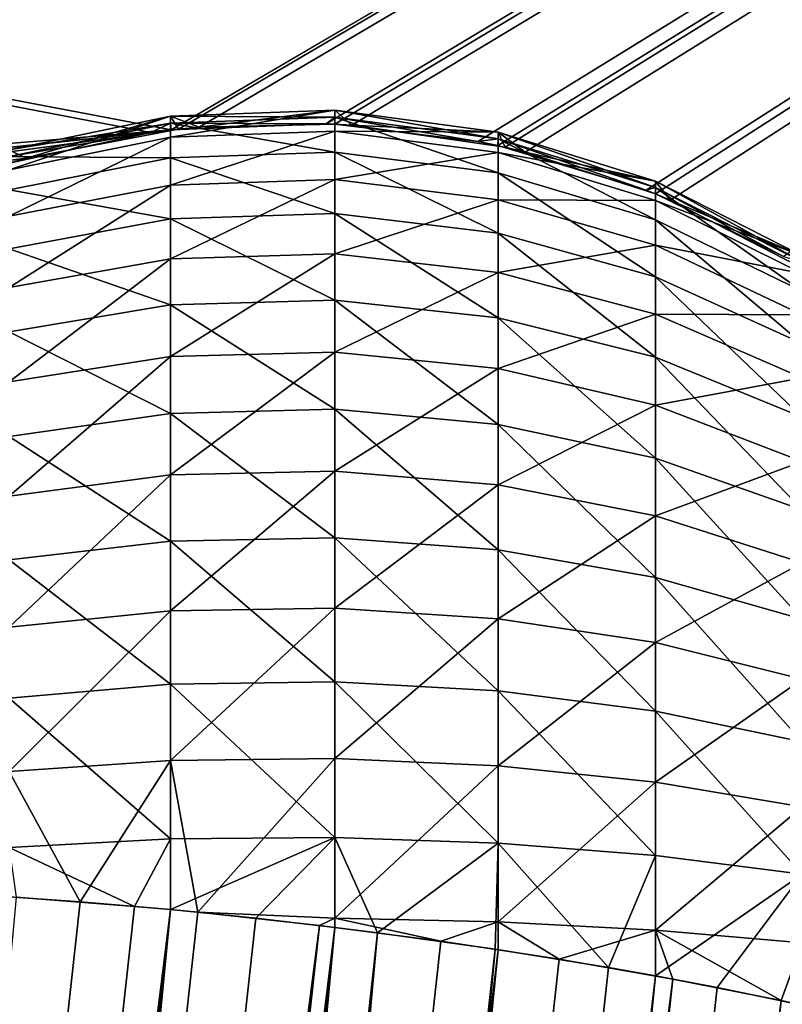
# Model space of a CAD drawing. Units: inches. Extents: x -3.5 to 3.5, y 0 to 34.5.
# Drawn here: x 1.7 to 1.9, y 21.6 to 21.9 of the extents above; entities that cross this region are included whole.
import ezdxf

# ---------------------------------------------------------------- set-up
doc = ezdxf.new("R2010")
doc.units = ezdxf.units.IN
doc.header["$MEASUREMENT"] = 0
doc.layers.add('solid_142358_3dstl', color=7, linetype='Continuous')

msp = doc.modelspace()

# ---------------------------------------------------------------- linework, layer by layer
at = {"layer": 'solid_142358_3dstl'}
for points in [[(3.4846, 22.87589, -5.4846), (1.76941, 21.87041, -5.29385), (-3.48459, 22.87589, -5.4846)], [(-3.48459, 22.87589, -5.4846), (1.76941, 21.87041, -5.29385), (1.76418, 21.86974, -5.29373)], [(-3.48459, 22.87589, -5.4846), (1.76418, 21.86974, -5.29373), (1.7279, 21.86193, -5.29233)], [(-3.48459, 22.87589, 1.48459), (-1.76941, 21.87041, 1.29385), (3.4846, 22.87589, 1.48459)], [(3.4846, 22.87589, 1.48459), (-1.76941, 21.87041, 1.29385), (-1.76417, 21.86974, 1.29373)], [(-1.76417, 21.86974, 1.29373), (-1.73794, 21.86465, 1.29282), (3.4846, 22.87589, 1.48459)], [(3.4846, 22.87589, 1.48459), (-1.73794, 21.86465, 1.29282), (-1.72592, 21.86134, 1.29222)], [(3.4846, 22.87589, 1.48459), (-1.72592, 21.86134, 1.29222), (-1.69889, 21.85145, 1.29046)], [(-1.69889, 21.85145, 1.29046), (-1.68893, 21.8469, 1.28964), (3.4846, 22.87589, 1.48459)], [(3.4846, 22.87589, 1.48459), (-1.68893, 21.8469, 1.28964), (-1.68423, 21.84455, 1.28923)], [(3.4846, 22.87589, 1.48459), (-1.68423, 21.84455, 1.28923), (-1.66258, 21.83211, 1.28701)], [(-1.66258, 21.83211, 1.28701), (-1.65095, 21.82416, 1.28559), (3.4846, 22.87589, 1.48459)], [(-1.65095, 21.82416, 1.28559), (-1.62999, 21.80714, 1.28256), (3.4846, 22.87589, 1.48459)], [(3.4846, 22.87589, 1.48459), (-1.62999, 21.80714, 1.28256), (-1.62091, 21.79847, 1.28103)], [(3.4846, 22.87589, 1.48459), (-1.62091, 21.79847, 1.28103), (-1.61725, 21.79473, 1.28036)], [(-1.61725, 21.79473, 1.28036), (-1.60203, 21.77723, 1.27726), (3.4846, 22.87589, 1.48459)], [(3.4846, 22.87589, 1.48459), (-1.60203, 21.77723, 1.27726), (-1.59271, 21.76464, 1.27503)], [(3.4846, 22.87589, 1.48459), (-1.59271, 21.76464, 1.27503), (-1.57945, 21.74319, 1.27125)], [(-1.57945, 21.74319, 1.27125), (-1.573, 21.7306, 1.26903), (3.4846, 22.87589, 1.48459)], [(3.4846, 22.87589, 1.48459), (-1.573, 21.7306, 1.26903), (-1.56286, 21.70595, 1.26469)], [(3.4846, 22.87589, 1.48459), (-1.56286, 21.70595, 1.26469), (-1.55866, 21.69268, 1.26237)], [(-1.55866, 21.69268, 1.26237), (-0.06368, 21.86406, 1.29271), (3.4846, 22.87589, 1.48459)], [(3.4846, 22.87589, 1.48459), (-0.06368, 21.86406, 1.29271), (-0.02511, 21.87094, 1.29394)], [(3.4846, 22.87589, 1.48459), (-0.02511, 21.87094, 1.29394), (-0.02064, 21.87134, 1.29401)], [(0.01467, 21.87176, 1.29409), (3.4846, 22.87589, 1.48459), (-0.02064, 21.87134, 1.29401)], [(0.01467, 21.87176, 1.29409), (0.01993, 21.8714, 1.29402), (3.4846, 22.87589, 1.48459)], [(0.01993, 21.8714, 1.29402), (0.05863, 21.86532, 1.29294), (3.4846, 22.87589, 1.48459)], [(3.4846, 22.87589, 1.48459), (0.05863, 21.86532, 1.29294), (0.06137, 21.86465, 1.29282)], [(3.4846, 22.87589, 1.48459), (0.06137, 21.86465, 1.29282), (0.09645, 21.85313, 1.29076)], [(0.09645, 21.85313, 1.29076), (0.10129, 21.85108, 1.29039), (3.4846, 22.87589, 1.48459)], [(0.10129, 21.85108, 1.29039), (0.13577, 21.83272, 1.28712), (3.4846, 22.87589, 1.48459)], [(3.4846, 22.87589, 1.48459), (0.13577, 21.83272, 1.28712), (0.13674, 21.83211, 1.28701)], [(3.4846, 22.87589, 1.48459), (0.13674, 21.83211, 1.28701), (0.16736, 21.8089, 1.28288)], [(0.16736, 21.8089, 1.28288), (0.17124, 21.80538, 1.28225), (3.4846, 22.87589, 1.48459)], [(3.4846, 22.87589, 1.48459), (0.17124, 21.80538, 1.28225), (0.19729, 21.77723, 1.27726)], [(3.4846, 22.87589, 1.48459), (0.19729, 21.77723, 1.27726), (0.1976, 21.77683, 1.27719)], [(0.1976, 21.77683, 1.27719), (0.2194, 21.74404, 1.2714), (3.4846, 22.87589, 1.48459)], [(3.4846, 22.87589, 1.48459), (0.2194, 21.74404, 1.2714), (0.22188, 21.73946, 1.27059)], [(3.4846, 22.87589, 1.48459), (0.22188, 21.73946, 1.27059), (1.77133, 21.87064, 1.29389)], [(3.4846, 22.87589, -5.4846), (1.80916, 21.87199, -5.29413), (1.76941, 21.87041, -5.29385)], [(1.77133, 21.87064, 1.29389), (1.77658, 21.87116, 1.29398), (3.4846, 22.87589, 1.48459)], [(1.77658, 21.87116, 1.29398), (1.81145, 21.87189, 1.29411), (3.4846, 22.87589, 1.48459)], [(1.81145, 21.87189, -5.29411), (1.80916, 21.87199, -5.29413), (3.4846, 22.87589, -5.4846)], [(3.4846, 22.87589, -5.4846), (1.84809, 21.86745, -5.29332), (1.81145, 21.87189, -5.29411)], [(3.4846, 22.87589, 1.48459), (1.81145, 21.87189, 1.29411), (1.81577, 21.87165, 1.29407)], [(3.4846, 22.87589, 1.48459), (1.81577, 21.87165, 1.29407), (1.85514, 21.86597, 1.29305)], [(3.4846, 22.87589, -5.4846), (1.85325, 21.86639, -5.29313), (1.84809, 21.86745, -5.29332)], [(1.8913, 21.85492, -5.29108), (1.85325, 21.86639, -5.29313), (3.4846, 22.87589, -5.4846)], [(1.85514, 21.86597, 1.29305), (1.86027, 21.86475, 1.29284), (3.4846, 22.87589, 1.48459)], [(3.4846, 22.87589, 1.48459), (1.86027, 21.86475, 1.29284), (1.89363, 21.854, 1.29091)], [(3.4846, 22.87589, -5.4846), (1.89363, 21.854, -5.29091), (1.8913, 21.85492, -5.29108)], [(3.4846, 22.87589, -5.4846), (1.9265, 21.83795, -5.28805), (1.89363, 21.854, -5.29091)], [(3.4846, 22.87589, 1.48459), (1.89363, 21.854, 1.29091), (1.89742, 21.85244, 1.29063)], [(1.89742, 21.85244, 1.29063), (1.93266, 21.83425, 1.28739), (3.4846, 22.87589, 1.48459)], [(1.76925, 21.87395, 1.26126), (1.73227, 21.86317, 1.29255), (1.7279, 21.86535, 1.26089)], [(1.7279, 21.86535, 1.26089), (1.76925, 21.87216, 1.2192), (1.76925, 21.87395, 1.26126)], [(1.7279, 21.86019, -5.20025), (1.7279, 21.86535, -5.24056), (1.76925, 21.87395, -5.24019)], [(1.7279, 21.86019, -5.20025), (1.76925, 21.87395, -5.24019), (1.76925, 21.8686, -5.19844)], [(1.7279, 21.86535, -5.24056), (1.76925, 21.87216, -5.28225), (1.76925, 21.87395, -5.24019)], [(1.76925, 21.87395, 1.26126), (1.77133, 21.87064, 1.29389), (1.73227, 21.86317, 1.29255)], [(1.81145, 21.87546, 1.26132), (1.77658, 21.87116, 1.29398), (1.76925, 21.87395, 1.26126)], [(1.76925, 21.87395, 1.26126), (1.81145, 21.87367, 1.21901), (1.81145, 21.87546, 1.26132)], [(1.76925, 21.8686, -5.19844), (1.76925, 21.87395, -5.24019), (1.81145, 21.87546, -5.24013)], [(1.76925, 21.8686, -5.19844), (1.81145, 21.87546, -5.24013), (1.81145, 21.87008, -5.19812)], [(1.76925, 21.87395, -5.24019), (1.81145, 21.87367, -5.28244), (1.81145, 21.87546, -5.24013)], [(1.76925, 21.87395, 1.26126), (1.77658, 21.87116, 1.29398), (1.77133, 21.87064, 1.29389)], [(1.76925, 21.87395, 1.26126), (1.76925, 21.87216, 1.2192), (1.81145, 21.87367, 1.21901)], [(1.76925, 21.87395, -5.24019), (1.76925, 21.87216, -5.28225), (1.81145, 21.87367, -5.28244)], [(1.81145, 21.87546, 1.26132), (1.81145, 21.87189, 1.29411), (1.77658, 21.87116, 1.29398)], [(1.85331, 21.86986, 1.26109), (1.81577, 21.87165, 1.29407), (1.81145, 21.87546, 1.26132)], [(1.81145, 21.87546, 1.26132), (1.81577, 21.87165, 1.29407), (1.81145, 21.87189, 1.29411)], [(1.81145, 21.87546, 1.26132), (1.81145, 21.87367, 1.21901), (1.85331, 21.86811, 1.21972)], [(1.81145, 21.87546, 1.26132), (1.85331, 21.86811, 1.21972), (1.85331, 21.86986, 1.26109)], [(1.81145, 21.87008, -5.19812), (1.81145, 21.87546, -5.24013), (1.85331, 21.86986, -5.24037)], [(1.81145, 21.87546, -5.24013), (1.81145, 21.87367, -5.28244), (1.85331, 21.86811, -5.28173)], [(1.81145, 21.87546, -5.24013), (1.85331, 21.86811, -5.28173), (1.85331, 21.86986, -5.24037)], [(1.76925, 21.86329, 1.17805), (1.76925, 21.87216, 1.2192), (1.7279, 21.86363, 1.2203)], [(1.7279, 21.86535, 1.26089), (1.7279, 21.86363, 1.2203), (1.76925, 21.87216, 1.2192)], [(1.76418, 21.86974, -5.29373), (1.76925, 21.87216, -5.28225), (1.7279, 21.86363, -5.28116)], [(1.7279, 21.86535, -5.24056), (1.7279, 21.86363, -5.28116), (1.76925, 21.87216, -5.28225)], [(1.76941, 21.87041, -5.29385), (1.76925, 21.87216, -5.28225), (1.76418, 21.86974, -5.29373)], [(1.81145, 21.86475, 1.17761), (1.81145, 21.87367, 1.21901), (1.76925, 21.87216, 1.2192)], [(1.80916, 21.87199, -5.29413), (1.81145, 21.87367, -5.28244), (1.76925, 21.87216, -5.28225)], [(1.81145, 21.86475, 1.17761), (1.76925, 21.87216, 1.2192), (1.76925, 21.86329, 1.17805)], [(1.80916, 21.87199, -5.29413), (1.76925, 21.87216, -5.28225), (1.76941, 21.87041, -5.29385)], [(1.81145, 21.87189, -5.29411), (1.81145, 21.87367, -5.28244), (1.80916, 21.87199, -5.29413)], [(1.85331, 21.85938, 1.17925), (1.85331, 21.86811, 1.21972), (1.81145, 21.87367, 1.21901)], [(1.85331, 21.85938, 1.17925), (1.81145, 21.87367, 1.21901), (1.81145, 21.86475, 1.17761)], [(1.84809, 21.86745, -5.29332), (1.85331, 21.86811, -5.28173), (1.81145, 21.87367, -5.28244)], [(1.84809, 21.86745, -5.29332), (1.81145, 21.87367, -5.28244), (1.81145, 21.87189, -5.29411)], [(1.85331, 21.86986, 1.26109), (1.85514, 21.86597, 1.29305), (1.81577, 21.87165, 1.29407)], [(1.77133, 21.87064, 1.29389), (0.22188, 21.73946, 1.27059), (0.23645, 21.70595, 1.26469)], [(1.77133, 21.87064, 1.29389), (0.23645, 21.70595, 1.26469), (0.23715, 21.70391, 1.26434)], [(0.2467, 21.66586, 1.25768), (1.77133, 21.87064, 1.29389), (0.23715, 21.70391, 1.26434)], [(1.73227, 21.86317, 1.29255), (1.77133, 21.87064, 1.29389), (0.2467, 21.66586, 1.25768)], [(1.76418, 21.86974, -5.29373), (1.7279, 21.86363, -5.28116), (1.7279, 21.86193, -5.29233)], [(1.76925, 21.85627, -5.15819), (1.76925, 21.8686, -5.19844), (1.81145, 21.87008, -5.19812)], [(1.76925, 21.85627, -5.15819), (1.81145, 21.87008, -5.19812), (1.81145, 21.85768, -5.15762)], [(1.81145, 21.85768, -5.15762), (1.81145, 21.87008, -5.19812), (1.85331, 21.8646, -5.1993)], [(1.81145, 21.87008, -5.19812), (1.85331, 21.86986, -5.24037), (1.85331, 21.8646, -5.1993)], [(1.89363, 21.8573, 1.26055), (1.86027, 21.86475, 1.29284), (1.85331, 21.86986, 1.26109)], [(1.85331, 21.86986, 1.26109), (1.86027, 21.86475, 1.29284), (1.85514, 21.86597, 1.29305)], [(1.85331, 21.86986, 1.26109), (1.85331, 21.86811, 1.21972), (1.89363, 21.85563, 1.22132)], [(1.85331, 21.86986, 1.26109), (1.89363, 21.85563, 1.22132), (1.89363, 21.8573, 1.26055)], [(1.85331, 21.8646, -5.1993), (1.85331, 21.86986, -5.24037), (1.89363, 21.8573, -5.2409)], [(1.85331, 21.86986, -5.24037), (1.85331, 21.86811, -5.28173), (1.89363, 21.85563, -5.28013)], [(1.85331, 21.86986, -5.24037), (1.89363, 21.85563, -5.28013), (1.89363, 21.8573, -5.2409)], [(1.7279, 21.84829, -5.1614), (1.7279, 21.86019, -5.20025), (1.76925, 21.8686, -5.19844)], [(1.7279, 21.84829, -5.1614), (1.76925, 21.8686, -5.19844), (1.76925, 21.85627, -5.15819)], [(1.85325, 21.86639, -5.29313), (1.85331, 21.86811, -5.28173), (1.84809, 21.86745, -5.29332)], [(1.8913, 21.85492, -5.29108), (1.85331, 21.86811, -5.28173), (1.85325, 21.86639, -5.29313)], [(1.89363, 21.84736, 1.18293), (1.89363, 21.85563, 1.22132), (1.85331, 21.86811, 1.21972)], [(1.89363, 21.84736, 1.18293), (1.85331, 21.86811, 1.21972), (1.85331, 21.85938, 1.17925)], [(1.8913, 21.85492, -5.29108), (1.89363, 21.85563, -5.28013), (1.85331, 21.86811, -5.28173)], [(1.7279, 21.86535, 1.26089), (1.73227, 21.86317, 1.29255), (1.7279, 21.86193, 1.29233)], [(1.76925, 21.86329, 1.17805), (1.7279, 21.86363, 1.2203), (1.7279, 21.85507, 1.18057)], [(1.81145, 21.84895, 1.13831), (1.81145, 21.86475, 1.17761), (1.76925, 21.86329, 1.17805)], [(1.85331, 21.84395, 1.14083), (1.85331, 21.85938, 1.17925), (1.81145, 21.86475, 1.17761)], [(1.85331, 21.84395, 1.14083), (1.81145, 21.86475, 1.17761), (1.81145, 21.84895, 1.13831)], [(1.81145, 21.85768, -5.15762), (1.85331, 21.8646, -5.1993), (1.85331, 21.85248, -5.15971)], [(1.85331, 21.85248, -5.15971), (1.85331, 21.8646, -5.1993), (1.89363, 21.85231, -5.20195)], [(1.85331, 21.8646, -5.1993), (1.89363, 21.8573, -5.2409), (1.89363, 21.85231, -5.20195)], [(1.89363, 21.8573, 1.26055), (1.89363, 21.854, 1.29091), (1.86027, 21.86475, 1.29284)], [(0.2467, 21.66586, 1.25768), (1.7279, 21.86193, 1.29233), (1.73227, 21.86317, 1.29255)], [(1.76925, 21.8476, 1.13899), (1.76925, 21.86329, 1.17805), (1.7279, 21.85507, 1.18057)], [(1.81145, 21.84895, 1.13831), (1.76925, 21.86329, 1.17805), (1.76925, 21.8476, 1.13899)], [(1.89363, 21.83272, 1.14649), (1.89363, 21.84736, 1.18293), (1.85331, 21.85938, 1.17925)], [(1.89363, 21.83272, 1.14649), (1.85331, 21.85938, 1.17925), (1.85331, 21.84395, 1.14083)], [(1.7279, 21.83, -5.12511), (1.7279, 21.84829, -5.1614), (1.76925, 21.85627, -5.15819)], [(1.7279, 21.83, -5.12511), (1.76925, 21.85627, -5.15819), (1.76925, 21.83732, -5.1206)], [(1.76925, 21.83732, -5.1206), (1.76925, 21.85627, -5.15819), (1.81145, 21.85768, -5.15762)], [(1.76925, 21.83732, -5.1206), (1.81145, 21.85768, -5.15762), (1.81145, 21.83862, -5.1198)], [(1.81145, 21.83862, -5.1198), (1.81145, 21.85768, -5.15762), (1.85331, 21.85248, -5.15971)], [(1.93126, 21.83814, 1.25974), (1.89742, 21.85244, 1.29063), (1.89363, 21.8573, 1.26055)], [(1.89363, 21.8573, 1.26055), (1.89742, 21.85244, 1.29063), (1.89363, 21.854, 1.29091)], [(1.89363, 21.8573, 1.26055), (1.89363, 21.85563, 1.22132), (1.93126, 21.83661, 1.22375)], [(1.89363, 21.8573, 1.26055), (1.93126, 21.83661, 1.22375), (1.93126, 21.83814, 1.25974)], [(1.89363, 21.85231, -5.20195), (1.89363, 21.8573, -5.2409), (1.93126, 21.83814, -5.24171)], [(1.89363, 21.8573, -5.2409), (1.89363, 21.85563, -5.28013), (1.93126, 21.83661, -5.2777)], [(1.89363, 21.8573, -5.2409), (1.93126, 21.83661, -5.2777), (1.93126, 21.83814, -5.24171)], [(1.76925, 21.8476, 1.13899), (1.7279, 21.85507, 1.18057), (1.7279, 21.83991, 1.14287)], [(1.89363, 21.854, -5.29091), (1.89363, 21.85563, -5.28013), (1.8913, 21.85492, -5.29108)], [(1.93126, 21.82902, 1.18855), (1.93126, 21.83661, 1.22375), (1.89363, 21.85563, 1.22132)], [(1.93126, 21.82902, 1.18855), (1.89363, 21.85563, 1.22132), (1.89363, 21.84736, 1.18293)], [(1.9265, 21.83795, -5.28805), (1.93126, 21.83661, -5.2777), (1.89363, 21.85563, -5.28013)], [(1.9265, 21.83795, -5.28805), (1.89363, 21.85563, -5.28013), (1.89363, 21.854, -5.29091)], [(1.81145, 21.83862, -5.1198), (1.85331, 21.85248, -5.15971), (1.85331, 21.83384, -5.12274)], [(1.85331, 21.83384, -5.12274), (1.85331, 21.85248, -5.15971), (1.89363, 21.84082, -5.1644)], [(1.85331, 21.85248, -5.15971), (1.89363, 21.85231, -5.20195), (1.89363, 21.84082, -5.1644)], [(1.89363, 21.84082, -5.1644), (1.89363, 21.85231, -5.20195), (1.93126, 21.83356, -5.20599)], [(1.89363, 21.85231, -5.20195), (1.93126, 21.83814, -5.24171), (1.93126, 21.83356, -5.20599)], [(1.93126, 21.83814, 1.25974), (1.93266, 21.83425, 1.28739), (1.89742, 21.85244, 1.29063)], [(1.81145, 21.82675, 1.10224), (1.81145, 21.84895, 1.13831), (1.76925, 21.8476, 1.13899)], [(1.85331, 21.82224, 1.10558), (1.85331, 21.84395, 1.14083), (1.81145, 21.84895, 1.13831)], [(1.85331, 21.82224, 1.10558), (1.81145, 21.84895, 1.13831), (1.81145, 21.82675, 1.10224)], [(1.76925, 21.82552, 1.10315), (1.76925, 21.8476, 1.13899), (1.7279, 21.83991, 1.14287)], [(1.81145, 21.82675, 1.10224), (1.76925, 21.8476, 1.13899), (1.76925, 21.82552, 1.10315)], [(1.93126, 21.81559, 1.15513), (1.93126, 21.82902, 1.18855), (1.89363, 21.84736, 1.18293)], [(1.93126, 21.81559, 1.15513), (1.89363, 21.84736, 1.18293), (1.89363, 21.83272, 1.14649)], [(1.89363, 21.81213, 1.11305), (1.89363, 21.83272, 1.14649), (1.85331, 21.84395, 1.14083)], [(1.89363, 21.81213, 1.11305), (1.85331, 21.84395, 1.14083), (1.85331, 21.82224, 1.10558)], [(1.76925, 21.82552, 1.10315), (1.7279, 21.83991, 1.14287), (1.7279, 21.81861, 1.10826)], [(1.76925, 21.81229, -5.08676), (1.76925, 21.83732, -5.1206), (1.81145, 21.83862, -5.1198)], [(1.76925, 21.81229, -5.08676), (1.81145, 21.83862, -5.1198), (1.81145, 21.81343, -5.08575)], [(1.81145, 21.81343, -5.08575), (1.81145, 21.83862, -5.1198), (1.85331, 21.83384, -5.12274)], [(1.85331, 21.83384, -5.12274), (1.89363, 21.84082, -5.1644), (1.89363, 21.82314, -5.12934)], [(1.89363, 21.82314, -5.12934), (1.89363, 21.84082, -5.1644), (1.93126, 21.82302, -5.17155)], [(1.89363, 21.84082, -5.1644), (1.93126, 21.83356, -5.20599), (1.93126, 21.82302, -5.17155)], [(1.7279, 21.80583, -5.09244), (1.7279, 21.83, -5.12511), (1.76925, 21.83732, -5.1206)], [(1.7279, 21.80583, -5.09244), (1.76925, 21.83732, -5.1206), (1.76925, 21.81229, -5.08676)], [(1.81145, 21.81343, -5.08575), (1.85331, 21.83384, -5.12274), (1.85331, 21.80922, -5.08946)], [(1.85331, 21.80922, -5.08946), (1.85331, 21.83384, -5.12274), (1.89363, 21.82314, -5.12934)], [(1.93126, 21.79671, 1.12446), (1.93126, 21.81559, 1.15513), (1.89363, 21.83272, 1.14649)], [(1.93126, 21.79671, 1.12446), (1.89363, 21.83272, 1.14649), (1.89363, 21.81213, 1.11305)], [(1.81145, 21.79876, 1.07045), (1.81145, 21.82675, 1.10224), (1.76925, 21.82552, 1.10315)], [(1.85331, 21.79489, 1.0745), (1.85331, 21.82224, 1.10558), (1.81145, 21.82675, 1.10224)], [(1.85331, 21.79489, 1.0745), (1.81145, 21.82675, 1.10224), (1.81145, 21.79876, 1.07045)], [(1.76925, 21.79771, 1.07155), (1.76925, 21.82552, 1.10315), (1.7279, 21.81861, 1.10826)], [(1.81145, 21.79876, 1.07045), (1.76925, 21.82552, 1.10315), (1.76925, 21.79771, 1.07155)], [(1.85331, 21.80922, -5.08946), (1.89363, 21.82314, -5.12934), (1.89363, 21.79978, -5.09776)], [(1.89363, 21.78619, 1.08357), (1.89363, 21.81213, 1.11305), (1.85331, 21.82224, 1.10558)], [(1.89363, 21.78619, 1.08357), (1.85331, 21.82224, 1.10558), (1.85331, 21.79489, 1.0745)], [(1.89363, 21.79978, -5.09776), (1.89363, 21.82314, -5.12934), (1.93126, 21.8068, -5.13939)], [(1.89363, 21.82314, -5.12934), (1.93126, 21.82302, -5.17155), (1.93126, 21.8068, -5.13939)], [(1.76925, 21.79771, 1.07155), (1.7279, 21.81861, 1.10826), (1.7279, 21.79176, 1.07776)], [(1.76925, 21.7819, -5.05763), (1.76925, 21.81229, -5.08676), (1.81145, 21.81343, -5.08575)], [(1.76925, 21.7819, -5.05763), (1.81145, 21.81343, -5.08575), (1.81145, 21.78285, -5.05645)], [(1.81145, 21.78285, -5.05645), (1.81145, 21.81343, -5.08575), (1.85331, 21.80922, -5.08946)], [(1.7279, 21.77649, -5.06432), (1.7279, 21.80583, -5.09244), (1.76925, 21.81229, -5.08676)], [(1.7279, 21.77649, -5.06432), (1.76925, 21.81229, -5.08676), (1.76925, 21.7819, -5.05763)], [(1.93126, 21.77292, 1.09742), (1.93126, 21.79671, 1.12446), (1.89363, 21.81213, 1.11305)], [(1.93126, 21.77292, 1.09742), (1.89363, 21.81213, 1.11305), (1.89363, 21.78619, 1.08357)], [(1.81145, 21.78285, -5.05645), (1.85331, 21.80922, -5.08946), (1.85331, 21.77933, -5.06081)], [(1.85331, 21.77933, -5.06081), (1.85331, 21.80922, -5.08946), (1.89363, 21.79978, -5.09776)], [(1.89363, 21.79978, -5.09776), (1.93126, 21.8068, -5.13939), (1.93126, 21.78539, -5.11043)], [(1.81145, 21.76581, 1.04384), (1.81145, 21.79876, 1.07045), (1.76925, 21.79771, 1.07155)], [(1.85331, 21.76267, 1.04849), (1.85331, 21.79489, 1.0745), (1.81145, 21.79876, 1.07045)], [(1.85331, 21.76267, 1.04849), (1.81145, 21.79876, 1.07045), (1.81145, 21.76581, 1.04384)], [(1.85331, 21.77933, -5.06081), (1.89363, 21.79978, -5.09776), (1.89363, 21.77143, -5.07059)], [(1.89363, 21.77143, -5.07059), (1.89363, 21.79978, -5.09776), (1.93126, 21.78539, -5.11043)], [(1.76925, 21.76496, 1.0451), (1.76925, 21.79771, 1.07155), (1.7279, 21.79176, 1.07776)], [(1.81145, 21.76581, 1.04384), (1.76925, 21.79771, 1.07155), (1.76925, 21.76496, 1.0451)], [(1.89363, 21.75563, 1.0589), (1.89363, 21.78619, 1.08357), (1.85331, 21.79489, 1.0745)], [(1.89363, 21.75563, 1.0589), (1.85331, 21.79489, 1.0745), (1.85331, 21.76267, 1.04849)], [(1.76925, 21.76496, 1.0451), (1.7279, 21.79176, 1.07776), (1.7279, 21.76014, 1.05223)], [(1.93126, 21.74489, 1.0748), (1.93126, 21.77292, 1.09742), (1.89363, 21.78619, 1.08357)], [(1.93126, 21.74489, 1.0748), (1.89363, 21.78619, 1.08357), (1.89363, 21.75563, 1.0589)], [(1.89363, 21.77143, -5.07059), (1.93126, 21.78539, -5.11043), (1.93126, 21.75938, -5.08551)], [(1.76925, 21.74702, -5.03406), (1.76925, 21.7819, -5.05763), (1.81145, 21.78285, -5.05645)], [(1.76925, 21.74702, -5.03406), (1.81145, 21.78285, -5.05645), (1.81145, 21.74776, -5.03273)], [(1.81145, 21.74776, -5.03273), (1.81145, 21.78285, -5.05645), (1.85331, 21.77933, -5.06081)], [(1.7279, 21.74283, -5.04157), (1.7279, 21.77649, -5.06432), (1.76925, 21.7819, -5.05763)], [(1.7279, 21.74283, -5.04157), (1.76925, 21.7819, -5.05763), (1.76925, 21.74702, -5.03406)], [(1.81145, 21.74776, -5.03273), (1.85331, 21.77933, -5.06081), (1.85331, 21.74503, -5.03762)], [(1.85331, 21.74503, -5.03762), (1.85331, 21.77933, -5.06081), (1.89363, 21.77143, -5.07059)], [(1.85331, 21.74503, -5.03762), (1.89363, 21.77143, -5.07059), (1.89363, 21.7389, -5.0486)], [(1.89363, 21.7389, -5.0486), (1.89363, 21.77143, -5.07059), (1.93126, 21.75938, -5.08551)], [(1.81145, 21.72884, 1.02319), (1.81145, 21.76581, 1.04384), (1.76925, 21.76496, 1.0451)], [(1.85331, 21.72653, 1.0283), (1.85331, 21.76267, 1.04849), (1.81145, 21.76581, 1.04384)], [(1.85331, 21.72653, 1.0283), (1.81145, 21.76581, 1.04384), (1.81145, 21.72884, 1.02319)], [(1.76925, 21.72821, 1.02457), (1.76925, 21.76496, 1.0451), (1.7279, 21.76014, 1.05223)], [(1.81145, 21.72884, 1.02319), (1.76925, 21.76496, 1.0451), (1.76925, 21.72821, 1.02457)], [(1.89363, 21.72135, 1.03975), (1.89363, 21.75563, 1.0589), (1.85331, 21.76267, 1.04849)], [(1.89363, 21.72135, 1.03975), (1.85331, 21.76267, 1.04849), (1.85331, 21.72653, 1.0283)], [(1.76925, 21.72821, 1.02457), (1.7279, 21.76014, 1.05223), (1.7279, 21.72467, 1.03241)], [(1.89363, 21.7389, -5.0486), (1.93126, 21.75938, -5.08551), (1.93126, 21.72954, -5.06535)], [(1.93126, 21.71345, 1.05723), (1.93126, 21.74489, 1.0748), (1.89363, 21.75563, 1.0589)], [(1.93126, 21.71345, 1.05723), (1.89363, 21.75563, 1.0589), (1.89363, 21.72135, 1.03975)], [(1.76925, 21.70866, -5.01672), (1.76925, 21.74702, -5.03406), (1.81145, 21.74776, -5.03273)], [(1.76925, 21.70866, -5.01672), (1.81145, 21.74776, -5.03273), (1.81145, 21.70917, -5.01529)], [(1.81145, 21.70917, -5.01529), (1.81145, 21.74776, -5.03273), (1.85331, 21.74503, -5.03762)], [(1.7279, 21.7058, -5.02483), (1.7279, 21.74283, -5.04157), (1.76925, 21.74702, -5.03406)], [(1.7279, 21.7058, -5.02483), (1.76925, 21.74702, -5.03406), (1.76925, 21.70866, -5.01672)], [(1.81145, 21.70917, -5.01529), (1.85331, 21.74503, -5.03762), (1.85331, 21.7073, -5.02057)], [(1.85331, 21.7073, -5.02057), (1.85331, 21.74503, -5.03762), (1.89363, 21.7389, -5.0486)], [(1.85331, 21.7073, -5.02057), (1.89363, 21.7389, -5.0486), (1.89363, 21.70312, -5.03243)], [(1.89363, 21.70312, -5.03243), (1.89363, 21.7389, -5.0486), (1.93126, 21.72954, -5.06535)], [(1.76925, 21.68852, 1.01055), (1.76925, 21.72821, 1.02457), (1.7279, 21.72467, 1.03241)], [(1.81145, 21.68891, 1.00908), (1.81145, 21.72884, 1.02319), (1.76925, 21.72821, 1.02457)], [(1.81145, 21.68891, 1.00908), (1.76925, 21.72821, 1.02457), (1.76925, 21.68852, 1.01055)], [(1.85331, 21.68749, 1.0145), (1.85331, 21.72653, 1.0283), (1.81145, 21.72884, 1.02319)], [(1.85331, 21.68749, 1.0145), (1.81145, 21.72884, 1.02319), (1.81145, 21.68891, 1.00908)], [(1.89363, 21.70312, -5.03243), (1.93126, 21.72954, -5.06535), (1.93126, 21.69673, -5.05051)], [(1.89363, 21.68432, 1.02667), (1.89363, 21.72135, 1.03975), (1.85331, 21.72653, 1.0283)], [(1.89363, 21.68432, 1.02667), (1.85331, 21.72653, 1.0283), (1.85331, 21.68749, 1.0145)], [(1.76925, 21.68852, 1.01055), (1.7279, 21.72467, 1.03241), (1.7279, 21.68635, 1.01887)], [(1.93126, 21.67949, 1.04523), (1.93126, 21.71345, 1.05723), (1.89363, 21.72135, 1.03975)], [(1.93126, 21.67949, 1.04523), (1.89363, 21.72135, 1.03975), (1.89363, 21.68432, 1.02667)], [(1.7461, 21.67239, -5.01086), (1.7279, 21.7058, -5.02483), (1.76925, 21.70866, -5.01672)], [(1.7461, 21.67239, -5.01086), (1.76925, 21.70866, -5.01672), (1.76924, 21.6704, -5.00653)], [(1.76924, 21.6704, -5.00653), (1.76925, 21.70866, -5.01672), (1.7763, 21.66972, -5.00565)], [(1.7763, 21.66972, -5.00565), (1.76925, 21.70866, -5.01672), (1.81145, 21.70917, -5.01529)], [(1.7763, 21.66972, -5.00565), (1.81145, 21.70917, -5.01529), (1.81145, 21.66818, -5.00461)], [(1.81145, 21.66818, -5.00461), (1.81145, 21.70917, -5.01529), (1.85331, 21.7073, -5.02057)], [(1.81145, 21.66818, -5.00461), (1.85331, 21.7073, -5.02057), (1.85331, 21.66724, -5.01014)], [(1.85331, 21.66724, -5.01014), (1.85331, 21.7073, -5.02057), (1.89363, 21.70312, -5.03243)], [(1.72788, 21.67369, -5.0159), (1.7279, 21.7058, -5.02483), (1.7461, 21.67239, -5.01086)], [(1.85331, 21.66724, -5.01014), (1.89363, 21.70312, -5.03243), (1.89363, 21.66511, -5.02253)], [(1.89363, 21.66511, -5.02253), (1.89363, 21.70312, -5.03243), (1.93126, 21.69673, -5.05051)], [(1.89363, 21.66511, -5.02253), (1.93126, 21.69673, -5.05051), (1.93126, 21.66187, -5.04143)], [(1.7279, 21.68635, 1.01887), (1.76004, 21.67124, 1.00798), (1.76925, 21.68852, 1.01055)], [(1.76925, 21.68852, 1.01055), (1.76004, 21.67124, 1.00798), (1.76924, 21.6704, 1.00653)], [(1.76925, 21.68852, 1.01055), (1.76924, 21.6704, 1.00653), (1.81145, 21.68891, 1.00908)], [(1.81145, 21.68891, 1.00908), (1.76924, 21.6704, 1.00653), (1.79119, 21.66817, 1.00444)], [(1.81145, 21.68891, 1.00908), (1.79119, 21.66817, 1.00444), (1.81145, 21.66583, 1.00422)], [(1.82232, 21.66446, 1.00476), (1.85331, 21.68749, 1.0145), (1.81145, 21.68891, 1.00908)], [(1.82232, 21.66446, 1.00476), (1.81145, 21.68891, 1.00908), (1.81145, 21.66583, 1.00422)], [(1.85252, 21.66024, 1.00882), (1.85331, 21.68749, 1.0145), (1.82232, 21.66446, 1.00476)], [(1.8816, 21.65554, 1.01647), (1.85331, 21.68749, 1.0145), (1.85252, 21.66024, 1.00882)], [(1.8816, 21.65554, 1.01647), (1.89363, 21.68432, 1.02667), (1.85331, 21.68749, 1.0145)], [(1.7279, 21.68635, 1.01887), (1.72971, 21.67357, 1.01532), (1.76004, 21.67124, 1.00798)], [(1.89365, 21.6534, 1.02079), (1.89363, 21.68432, 1.02667), (1.8816, 21.65554, 1.01647)], [(1.89365, 21.6534, 1.02079), (1.93126, 21.67949, 1.04523), (1.89363, 21.68432, 1.02667)], [(1.90945, 21.65041, 1.0276), (1.93126, 21.67949, 1.04523), (1.89365, 21.6534, 1.02079)], [(1.90945, 21.65041, 1.0276), (1.93126, 21.64589, 1.03933), (1.93126, 21.67949, 1.04523)], [(1.72788, 21.67369, -5.0159), (1.7461, 21.67239, -5.01086), (1.56766, 20.05335, -4.7569)], [(1.7461, 21.67239, -5.01086), (1.76924, 21.6704, -5.00653), (1.56766, 20.05335, -4.7569)], [(1.58163, 20.05241, 0.75405), (1.76004, 21.67124, 1.00798), (1.72971, 21.67357, 1.01532)], [(1.56766, 20.05335, -4.7569), (1.76924, 21.6704, -5.00653), (1.59792, 20.05118, -4.75176)], [(1.58163, 20.05241, 0.75405), (1.76924, 21.6704, 1.00653), (1.76004, 21.67124, 1.00798)], [(1.61283, 20.04992, 0.7506), (1.76924, 21.6704, 1.00653), (1.58163, 20.05241, 0.75405)], [(1.76924, 21.6704, -5.00653), (1.7763, 21.66972, -5.00565), (1.59792, 20.05118, -4.75176)], [(1.7763, 21.66972, -5.00565), (1.80744, 21.66632, -5.00413), (1.59792, 20.05118, -4.75176)], [(1.61283, 20.04992, 0.7506), (1.79119, 21.66817, 1.00444), (1.76924, 21.6704, 1.00653)], [(1.80744, 21.66632, -5.00413), (1.7763, 21.66972, -5.00565), (1.81145, 21.66818, -5.00461)], [(1.61283, 20.04992, 0.7506), (1.81145, 21.66583, 1.00422), (1.79119, 21.66817, 1.00444)], [(1.81145, 21.66818, -5.00461), (1.81145, 21.66583, -5.00422), (1.80744, 21.66632, -5.00413)], [(1.85331, 21.66724, -5.01014), (1.83858, 21.66227, -5.00648), (1.81145, 21.66818, -5.00461)], [(1.81145, 21.66818, -5.00461), (1.83858, 21.66227, -5.00648), (1.81145, 21.66583, -5.00422)], [(1.85331, 21.66724, -5.01014), (1.85333, 21.66012, -5.00898), (1.83858, 21.66227, -5.00648)], [(1.89363, 21.66511, -5.02253), (1.86892, 21.65767, -5.01266), (1.85331, 21.66724, -5.01014)], [(1.85331, 21.66724, -5.01014), (1.86892, 21.65767, -5.01266), (1.85333, 21.66012, -5.00898)], [(1.59792, 20.05118, -4.75176), (1.80744, 21.66632, -5.00413), (1.62912, 20.04842, -4.75034)], [(1.64404, 20.04692, 0.75103), (1.81145, 21.66583, 1.00422), (1.61283, 20.04992, 0.7506)], [(1.80744, 21.66632, -5.00413), (1.81145, 21.66583, -5.00422), (1.62912, 20.04842, -4.75034)], [(1.62912, 20.04842, -4.75034), (1.81145, 21.66583, -5.00422), (1.66035, 20.04514, -4.7528)], [(1.64404, 20.04692, 0.75103), (1.82232, 21.66446, 1.00476), (1.81145, 21.66583, 1.00422)], [(1.67433, 20.0435, 0.75521), (1.82232, 21.66446, 1.00476), (1.64404, 20.04692, 0.75103)], [(1.81145, 21.66583, -5.00422), (1.83858, 21.66227, -5.00648), (1.66035, 20.04514, -4.7528)], [(1.67433, 20.0435, 0.75521), (1.85252, 21.66024, 1.00882), (1.82232, 21.66446, 1.00476)], [(1.89363, 21.66511, -5.02253), (1.89814, 21.65258, -5.0226), (1.86892, 21.65767, -5.01266)], [(1.93126, 21.66187, -5.04143), (1.92586, 21.64705, -5.03615), (1.89363, 21.66511, -5.02253)], [(1.89363, 21.66511, -5.02253), (1.92586, 21.64705, -5.03615), (1.89814, 21.65258, -5.0226)], [(1.83858, 21.66227, -5.00648), (1.85333, 21.66012, -5.00898), (1.66035, 20.04514, -4.7528)], [(1.93126, 21.66187, -5.04143), (1.93126, 21.64589, -5.03933), (1.92586, 21.64705, -5.03615)], [(1.66035, 20.04514, -4.7528), (1.85333, 21.66012, -5.00898), (1.69077, 20.04143, -4.75912)], [(1.70351, 20.03971, 0.76299), (1.85252, 21.66024, 1.00882), (1.67433, 20.0435, 0.75521)], [(1.85333, 21.66012, -5.00898), (1.86892, 21.65767, -5.01266), (1.69077, 20.04143, -4.75912)], [(1.70351, 20.03971, 0.76299), (1.8816, 21.65554, 1.01647), (1.85252, 21.66024, 1.00882)], [(1.86892, 21.65767, -5.01266), (1.89814, 21.65258, -5.0226), (1.69077, 20.04143, -4.75912)], [(1.70351, 20.03971, 0.76299), (1.89365, 21.6534, 1.02079), (1.8816, 21.65554, 1.01647)], [(1.69077, 20.04143, -4.75912), (1.89814, 21.65258, -5.0226), (1.72011, 20.03731, -4.7692)], [(1.73146, 20.03556, 0.77427), (1.89365, 21.6534, 1.02079), (1.70351, 20.03971, 0.76299)], [(1.89814, 21.65258, -5.0226), (1.92586, 21.64705, -5.03615), (1.72011, 20.03731, -4.7692)], [(1.73146, 20.03556, 0.77427), (1.90945, 21.65041, 1.0276), (1.89365, 21.6534, 1.02079)], [(1.73146, 20.03556, 0.77427), (1.93126, 21.64589, 1.03933), (1.90945, 21.65041, 1.0276)], [(1.72011, 20.03731, -4.7692), (1.92586, 21.64705, -5.03615), (1.74794, 20.03285, -4.78292)], [(1.92586, 21.64705, -5.03615), (1.93126, 21.64589, -5.03933), (1.74794, 20.03285, -4.78292)]]:
    msp.add_3dface(points, dxfattribs=at)

doc.saveas('drawing.dxf')
